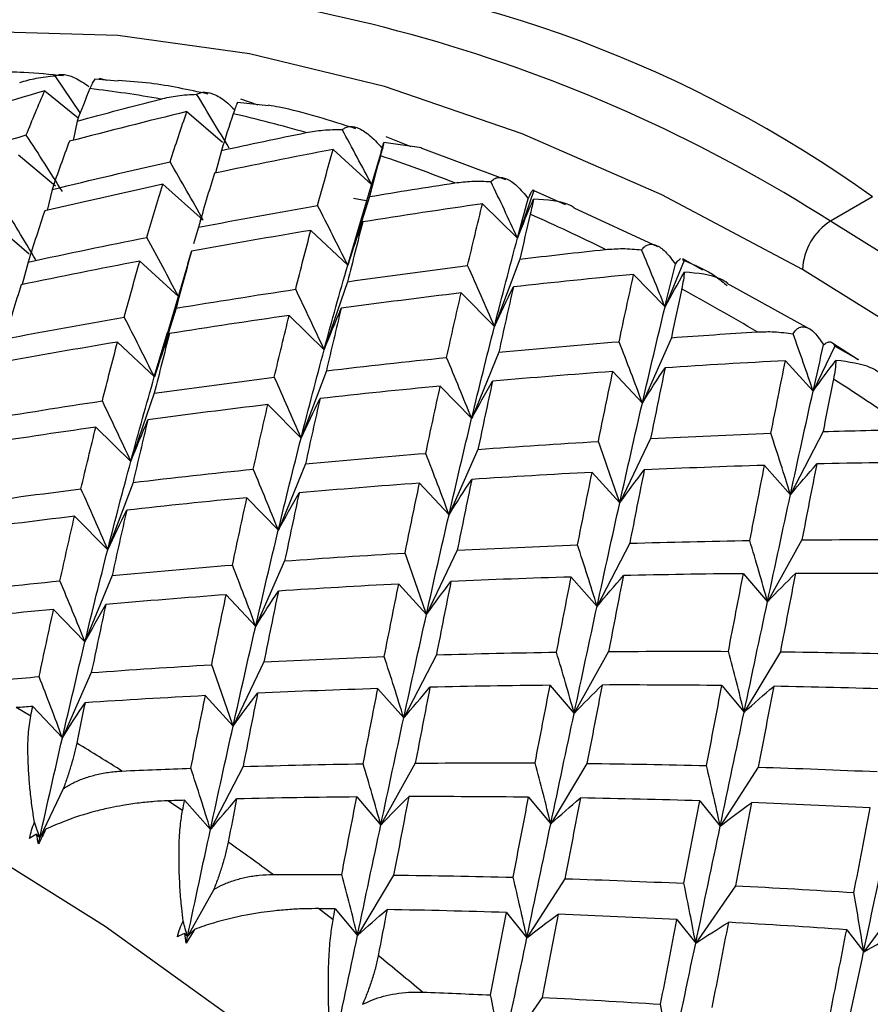
# Paper-space layout '_Isometric' of a CAD drawing. Units: millimetres. Extents: x -42.5 to 29.3, y -13.1 to 29.7.
# Drawn here: x 0.3 to 4.6, y 10.4 to 15.4 of the extents above; entities that cross this region are included whole.
import ezdxf

# ---------------------------------------------------------------- set-up
doc = ezdxf.new("R2010")
doc.units = ezdxf.units.MM

psp = doc.layouts.new('_Isometric')

# ---------------------------------------------------------------- linework, layer by layer
at = {"color": 7, "linetype": 'Continuous', "lineweight": 25}
for p, q in [((0.5737, 14.8798), (0.4468, 15.0684)), ((0.7663, 15.0414), (0.6473, 15.0506)), ((0.6703, 15.0566), (0.7082, 15.0458)), ((0.3929, 14.9924), (0.5635, 14.8541)), ((1.3876, 14.9512), (1.4756, 14.9212)), ((1.5297, 14.9153), (1.372, 14.9325)), ((1.1154, 14.8864), (1.2957, 14.7304)), ((0.5572, 14.8382), (0.5368, 14.7401)), ((2.1255, 14.7607), (2.2533, 14.7099)), ((2.1029, 14.6814), (2.1165, 14.7289)), ((2.3064, 14.7025), (2.1165, 14.7289)), ((0.2602, 14.6667), (0.4486, 14.5088)), ((1.2908, 14.6891), (1.2611, 14.5746)), ((1.8587, 14.6944), (2.0547, 14.514)), ((2.1019, 14.6817), (1.9946, 14.3175)), ((2.736, 14.5399), (2.306, 14.7005)), ((0.9938, 14.5175), (1.1988, 14.3345)), ((0.4304, 14.4909), (0.4055, 14.3845)), ((2.0423, 14.4547), (1.9322, 14.1059)), ((2.8784, 14.4863), (2.7948, 14.2443)), ((2.8784, 14.4863), (3.0375, 14.4143)), ((4.5984, 14.4536), (4.3841, 14.3299)), ((1.9621, 14.446), (2.0256, 14.4341)), ((2.617, 14.4181), (2.7948, 14.2443)), ((3.5068, 14.1998), (3.0825, 14.3966)), ((0.1334, 14.3193), (0.3136, 14.1634)), ((1.1886, 14.3502), (1.1814, 14.3253)), ((1.9321, 14.1058), (1.9997, 14.3309)), ((1.1736, 14.299), (1.1493, 14.2141)), ((1.7453, 14.2831), (1.9322, 14.1058)), ((1.1208, 14.1137), (1.139, 14.1767)), ((0.3087, 14.1221), (0.279, 14.0076)), ((0.8766, 14.1273), (1.0726, 13.9469)), ((1.1198, 14.114), (1.0128, 13.7508)), ((2.806, 14.1369), (2.6776, 13.7957)), ((3.6405, 14.1302), (3.544, 13.8942)), ((3.6319, 14.1356), (3.6405, 14.1302)), ((3.7369, 14.0818), (3.6337, 14.1388)), ((3.3846, 14.0594), (3.544, 13.8942)), ((1.9319, 14.0226), (1.8127, 13.6774)), ((4.2789, 13.7823), (3.8603, 14.0136)), ((2.5089, 13.9653), (2.6776, 13.7956)), ((1.0602, 13.8878), (0.9501, 13.5389)), ((1.6349, 13.8509), (1.8128, 13.6772)), ((0.9499, 13.5388), (1.0175, 13.7641)), ((0.7632, 13.716), (0.9502, 13.5387)), ((3.5761, 13.7381), (3.4292, 13.4064)), ((4.5257, 13.625), (4.3907, 13.7115)), ((2.6995, 13.664), (2.5619, 13.3273)), ((4.406, 13.6951), (4.2966, 13.4665)), ((4.406, 13.6951), (4.527, 13.6271)), ((4.1556, 13.6212), (4.2966, 13.4665)), ((1.8239, 13.57), (1.6955, 13.2288)), ((3.279, 13.5665), (3.4292, 13.4063)), ((0.9498, 13.4557), (0.8306, 13.1104)), ((2.4025, 13.4923), (2.5619, 13.3271)), ((1.5269, 13.3982), (1.6955, 13.2285)), ((0.6528, 13.284), (0.8307, 13.1102)), ((4.3467, 13.2613), (4.1813, 12.9411)), ((3.4706, 13.2258), (3.3145, 12.8996)), ((2.594, 13.1712), (2.4471, 12.8395)), ((1.7174, 13.0971), (1.5798, 12.7604)), ((3.1736, 13.0541), (3.3145, 12.8994)), ((4.0496, 13.0897), (4.1813, 12.941)), ((0.8418, 13.003), (0.7134, 12.6618)), ((2.2969, 12.9994), (2.4471, 12.8392)), ((1.4204, 12.9253), (1.5799, 12.7601)), ((0.5448, 12.8313), (0.7134, 12.6616)), ((4.2392, 12.7113), (4.0647, 12.3975)), ((2.4885, 12.6589), (2.3323, 12.3327)), ((3.3645, 12.6944), (3.1991, 12.3742)), ((1.6119, 12.6042), (1.465, 12.2726)), ((0.7354, 12.5301), (0.5977, 12.1934)), ((3.0675, 12.5226), (3.1992, 12.3739)), ((3.9422, 12.5396), (4.0647, 12.3973)), ((2.1915, 12.4871), (2.3324, 12.3324)), ((1.3148, 12.4325), (1.465, 12.2723)), ((0.4383, 12.3585), (0.5977, 12.1933)), ((2.3824, 12.1275), (2.2171, 11.8072)), ((3.2571, 12.1444), (3.0825, 11.8306)), ((4.1298, 12.1433), (3.946, 11.8363)), ((1.5064, 12.0919), (1.3503, 11.7657)), ((0.6298, 12.0372), (0.4829, 11.7056)), ((2.0854, 11.9557), (2.2171, 11.807)), ((2.9601, 11.9726), (3.0826, 11.8303)), ((3.8328, 11.9714), (3.9461, 11.836)), ((1.2094, 11.9202), (1.3503, 11.7656)), ((0.3225, 11.8169), (0.2476, 11.8594)), ((0.3327, 11.8657), (0.4829, 11.7055)), ((1.4004, 11.5605), (1.235, 11.2402)), ((2.2751, 11.5774), (2.1005, 11.2636)), ((3.1477, 11.5763), (2.9639, 11.2693)), ((4.0175, 11.5577), (3.8247, 11.2579)), ((0.4875, 11.4479), (0.3682, 11.1987)), ((1.978, 11.4058), (2.1005, 11.2634)), ((2.8507, 11.4045), (2.964, 11.2691)), ((1.093, 11.3364), (1.0183, 11.3863)), ((1.1033, 11.3889), (1.235, 11.2402)), ((3.7205, 11.3858), (3.8247, 11.2576)), ((0.3518, 11.2167), (0.3682, 11.1987)), ((2.1656, 11.0093), (1.9819, 10.7023)), ((3.0354, 10.9907), (2.8426, 10.6909)), ((3.9018, 10.955), (3.6999, 10.663)), ((1.2518, 10.9364), (1.1184, 10.6966)), ((4.7639, 10.903), (4.5531, 10.619)), ((1.8578, 10.7817), (1.784, 10.8387)), ((1.8686, 10.8377), (1.9819, 10.7023)), ((2.7384, 10.819), (2.8426, 10.6907)), ((3.6047, 10.7832), (3.7, 10.6627)), ((1.1042, 10.7132), (1.1184, 10.6966)), ((4.4668, 10.7311), (4.5532, 10.6186)), ((2.9197, 10.388), (2.7179, 10.0959))]:
    psp.add_line(p, q, dxfattribs=at)
at = {"color": 7, "linetype": 'Continuous', "lineweight": 25, "flags": 128}
for points in [[(4.2426, 14.0849), (3.5286, 14.4639), (2.8191, 14.774), (2.1189, 15.0132), (1.4325, 15.1798), (0.7643, 15.2729), (0.1186, 15.2919), (-0.5003, 15.2366), (-1.0885, 15.1073), (-1.642, 14.9049), (-2.1574, 14.6308), (-2.3838, 14.4789)], [(13.3719, -2.0864), (13.3997, -1.2856), (13.3719, -0.4527), (13.2887, 0.4071), (13.1506, 1.2886), (12.9584, 2.1863), (12.7134, 3.0946), (12.417, 4.0081), (12.0711, 4.921), (11.6778, 5.8277), (11.2396, 6.7227), (10.7591, 7.6004), (10.2392, 8.4554), (9.6833, 9.2824), (9.0947, 10.0763), (8.4771, 10.8323), (7.8342, 11.5457), (7.17, 12.212), (6.4887, 12.8272), (5.7944, 13.3875), (5.0914, 13.8894), (4.3841, 14.3299)], [(13.0521, -2.4835), (13.1096, -1.6941), (13.1096, -0.8688), (13.0521, -0.0131), (12.9375, 0.8677), (12.7665, 1.7677), (12.5402, 2.6811), (12.26, 3.6021), (11.9279, 4.5245), (11.546, 5.4425), (11.1166, 6.3501), (10.6427, 7.2414), (10.1273, 8.1106), (9.5737, 8.9521), (8.9856, 9.7605), (8.3667, 10.5304), (7.721, 11.2569), (7.0528, 11.9353), (6.3664, 12.5611), (5.6662, 13.1304), (4.9567, 13.6395), (4.2426, 14.0849)], [(8.3696, -1.8307), (8.2256, -0.9551), (8.0255, -0.0634), (7.7706, 0.8383), (7.4626, 1.7436), (7.1036, 2.6466), (6.6961, 3.5409), (6.2428, 4.4206), (5.7469, 5.2795), (5.2118, 6.1118), (4.641, 6.9119), (4.0385, 7.6742), (3.4085, 8.3936), (2.7552, 9.0652), (2.083, 9.6843), (1.3966, 10.2467), (0.7007, 10.7486), (0, 11.1866), (-0.7007, 11.5577), (-1.3966, 11.8592), (-2.083, 12.0893), (-2.7552, 12.2462), (-3.4085, 12.329), (-4.0385, 12.337)]]:
    psp.add_lwpolyline(points, dxfattribs=at)
at = {"color": 7, "linetype": 'Continuous', "lineweight": 25}
for centre, radius, start, end in [((0.8617, 9.2211), 6.4298, 54.46824, 114.21597), ((0.1873, 7.7647), 7.7919, 57.41174, 89.81139), ((-0.1417, 8.546), 6.5022, 80.04453, 83.24999), ((-0.3519, 7.518), 7.5519, 74.0688, 76.96986), ((-0.7174, 6.3486), 8.7774, 68.66453, 71.28883), ((-1.2466, 5.0783), 10.1538, 63.76568, 66.14709), ((4.5497, 14.071), 0.3074, 122.6055, 177.3945), ((-1.9329, 3.7535), 11.6461, 59.30211, 61.47546), ((-2.7552, 2.4242), 13.2095, 55.20629, 57.20457), ((-5.8653, 1.0452), 12.4226, 57.63035, 58.87601), ((-6.7437, -0.2675), 14.0023, 53.66277, 54.81288), ((-7.7021, -1.5104), 15.5721, 49.97851, 51.04997)]:
    psp.add_arc(centre, radius, start, end, dxfattribs=at)
for points, knots in [([(0.4885, 15.0676), (0.4212, 15.0747), (0.2539, 15.0925), (0.0933, 15.0838), (-0.0027, 15.0786)], [0, 0, 0, 0, 0.4024, 1, 1, 1, 1]), ([(0.266, 15.0347), (0.2938, 15.0424), (0.3531, 15.059), (0.4143, 15.0651), (0.4468, 15.0684)], [0, 0, 0, 0, 0.4696264, 1, 1, 1, 1]), ([(0.4468, 15.0684), (0.4538, 15.0708), (0.4675, 15.0756), (0.4924, 15.0752), (0.5193, 15.0693), (0.5491, 15.0573), (0.5817, 15.0395), (0.6057, 15.022), (0.6175, 15.0134)], [0, 0, 0, 0, 0.181226, 0.3529737, 0.5161827, 0.6719444, 0.8371396, 1, 1, 1, 1]), ([(0.6473, 15.0506), (0.6433, 15.0449), (0.6357, 15.034), (0.6268, 15.013), (0.6225, 15.0031)], [0, 0, 0, 0, 0.530374, 1, 1, 1, 1]), ([(1.2228, 14.9754), (1.1239, 14.9969), (0.9696, 15.0303), (0.8202, 15.0403), (0.7665, 15.0439)], [0, 0, 0, 0, 0.640927, 1, 1, 1, 1]), ([(0.9824, 14.9503), (1.0106, 14.9566), (1.0707, 14.9701), (1.1322, 14.9731), (1.1648, 14.9746)], [0, 0, 0, 0, 0.4696264, 1, 1, 1, 1]), ([(1.1648, 14.9746), (1.1781, 14.9802), (1.2033, 14.9907), (1.258, 14.9742), (1.3111, 14.9426), (1.3462, 14.9071), (1.3581, 14.895)], [0, 0, 0, 0, 0.3021651, 0.5751256, 0.8556456, 1, 1, 1, 1]), ([(1.372, 14.9325), (1.3688, 14.925), (1.3627, 14.9107), (1.3546, 14.8867), (1.3508, 14.8754)], [0, 0, 0, 0, 0.530374, 1, 1, 1, 1]), ([(1.9741, 14.7987), (1.8435, 14.8408), (1.6942, 14.8889), (1.5483, 14.9151), (1.5301, 14.9184)], [0, 0, 0, 0, 0.874895, 1, 1, 1, 1]), ([(1.9043, 14.795), (1.9103, 14.7993), (1.9219, 14.8075), (1.943, 14.8117), (1.9659, 14.8095), (1.9997, 14.7977), (2.0486, 14.7662), (2.0911, 14.7187), (2.1123, 14.695)], [0, 0, 0, 0, 0.136877, 0.266596, 0.389865, 0.50751, 0.754559, 1, 1, 1, 1]), ([(1.721, 14.7798), (1.7495, 14.7847), (1.8101, 14.7952), (1.8717, 14.7951), (1.9043, 14.795)], [0, 0, 0, 0, 0.469626, 1, 1, 1, 1]), ([(2.1165, 14.7289), (2.114, 14.7195), (2.1092, 14.7019), (2.1018, 14.6748), (2.0984, 14.6621)], [0, 0, 0, 0, 0.530374, 1, 1, 1, 1]), ([(2.6597, 14.5309), (2.6652, 14.5361), (2.6759, 14.5461), (2.6953, 14.5527), (2.7162, 14.5527), (2.7471, 14.5434), (2.7917, 14.5143), (2.8303, 14.4674), (2.8495, 14.4441)], [0, 0, 0, 0, 0.136877, 0.266596, 0.389865, 0.50751, 0.754559, 1, 1, 1, 1]), ([(2.4761, 14.5245), (2.5047, 14.528), (2.5658, 14.5355), (2.6271, 14.5325), (2.6597, 14.5309)], [0, 0, 0, 0, 0.469626, 1, 1, 1, 1]), ([(2.8495, 14.4441), (2.8532, 14.4525), (2.861, 14.4707), (2.8688, 14.4845), (2.8754, 14.4915), (2.8773, 14.4882), (2.8784, 14.4863)], [0, 0, 0, 0, 0.2332948, 0.500659, 0.7071273, 1, 1, 1, 1]), ([(2.8753, 14.4412), (2.8734, 14.43), (2.8697, 14.409), (2.8628, 14.379), (2.8596, 14.3649)], [0, 0, 0, 0, 0.5303736, 1, 1, 1, 1]), ([(3.0834, 14.3983), (3.0762, 14.4025), (3.0237, 14.4327), (2.944, 14.4372), (2.8753, 14.4412)], [0, 0, 0, 0, 0.13867, 1, 1, 1, 1]), ([(3.4251, 14.1843), (3.4302, 14.1904), (3.4401, 14.2023), (3.4579, 14.2114), (3.477, 14.2137), (3.505, 14.207), (3.5454, 14.1809), (3.5799, 14.1351), (3.5971, 14.1123)], [0, 0, 0, 0, 0.136877, 0.266596, 0.389865, 0.50751, 0.754559, 1, 1, 1, 1]), ([(3.2419, 14.1862), (3.2706, 14.1884), (3.3318, 14.1931), (3.3928, 14.1874), (3.4251, 14.1843)], [0, 0, 0, 0, 0.469626, 1, 1, 1, 1]), ([(3.5971, 14.1123), (3.6022, 14.119), (3.613, 14.1333), (3.6207, 14.1377), (3.6249, 14.14)], [0, 0, 0, 0, 0.465975, 1, 1, 1, 1]), ([(3.6405, 14.1302), (3.6973, 14.1065), (3.7769, 14.0734), (3.8409, 14.0177), (3.8592, 14.0017)], [0, 0, 0, 0, 0.714234, 1, 1, 1, 1]), ([(3.6426, 14.0717), (3.6411, 14.0588), (3.6383, 14.0344), (3.6317, 14.0014), (3.6286, 13.986)], [0, 0, 0, 0, 0.530374, 1, 1, 1, 1]), ([(3.8615, 14.0158), (3.8494, 14.0234), (3.7959, 14.0567), (3.7095, 14.0652), (3.6426, 14.0717)], [0, 0, 0, 0, 0.226348, 1, 1, 1, 1]), ([(4.0126, 13.7677), (4.0414, 13.7686), (4.1025, 13.7706), (4.1629, 13.7622), (4.1949, 13.7578)], [0, 0, 0, 0, 0.469626, 1, 1, 1, 1]), ([(4.1949, 13.7578), (4.1996, 13.7648), (4.2088, 13.7786), (4.2251, 13.7903), (4.2425, 13.795), (4.2677, 13.7913), (4.3038, 13.7684), (4.3342, 13.7242), (4.3494, 13.7022)], [0, 0, 0, 0, 0.136877, 0.266596, 0.389865, 0.507509, 0.754559, 1, 1, 1, 1]), ([(4.3494, 13.7022), (4.3557, 13.7068), (4.3692, 13.7166), (4.3839, 13.7185), (4.3973, 13.7129), (4.4028, 13.7017), (4.406, 13.6951)], [0, 0, 0, 0, 0.233295, 0.500659, 0.707127, 1, 1, 1, 1]), ([(4.4125, 13.6232), (4.4113, 13.6085), (4.4092, 13.5808), (4.4027, 13.545), (4.3996, 13.5283)], [0, 0, 0, 0, 0.530374, 1, 1, 1, 1]), ([(4.6365, 13.5577), (4.6214, 13.5677), (4.5685, 13.6026), (4.4775, 13.6146), (4.4125, 13.6232)], [0, 0, 0, 0, 0.285486, 1, 1, 1, 1]), ([(0.3411, 11.2775), (0.3372, 11.3027), (0.3285, 11.3585), (0.3189, 11.4392), (0.3122, 11.5194), (0.3071, 11.6168), (0.3075, 11.7222), (0.3178, 11.7872), (0.3225, 11.8169)], [0, 0, 0, 0, 0.119348, 0.263014, 0.394041, 0.525492, 0.783363, 1, 1, 1, 1]), ([(0.5558, 11.6796), (0.5518, 11.6616), (0.5442, 11.627), (0.5278, 11.5682), (0.5094, 11.5092), (0.4946, 11.4678), (0.4875, 11.4479)], [0, 0, 0, 0, 0.280667, 0.540074, 0.779356, 1, 1, 1, 1]), ([(0.4875, 11.4479), (0.5032, 11.4575), (0.5357, 11.4773), (0.5902, 11.5005), (0.6503, 11.5191), (0.7161, 11.5324), (0.7619, 11.5357), (0.7855, 11.5375)], [0, 0, 0, 0, 0.175088, 0.361886, 0.561216, 0.773743, 1, 1, 1, 1]), ([(1.0183, 11.3863), (0.9954, 11.3853), (0.9469, 11.3831), (0.8699, 11.3752), (0.7958, 11.3642), (0.7225, 11.3503), (0.6208, 11.3264), (0.5078, 11.2907), (0.4293, 11.2552), (0.3991, 11.2416)], [0, 0, 0, 0, 0.103673, 0.219746, 0.348256, 0.44182, 0.559461, 0.830425, 1, 1, 1, 1]), ([(1.0962, 10.775), (1.0937, 10.797), (1.0875, 10.8505), (1.0799, 10.9428), (1.0759, 11.0328), (1.075, 11.1069), (1.076, 11.1798), (1.0804, 11.2589), (1.089, 11.312), (1.093, 11.3364)], [0, 0, 0, 0, 0.101803, 0.247092, 0.436061, 0.544583, 0.631035, 0.831329, 1, 1, 1, 1]), ([(1.3252, 11.1762), (1.3211, 11.157), (1.3132, 11.1201), (1.2957, 11.059), (1.2758, 10.9982), (1.2596, 10.9564), (1.2518, 10.9364)], [0, 0, 0, 0, 0.280667, 0.540074, 0.779356, 1, 1, 1, 1]), ([(1.2518, 10.9364), (1.268, 10.9451), (1.3015, 10.9633), (1.357, 10.9837), (1.4179, 10.9995), (1.484, 11.0099), (1.5297, 11.0112), (1.5532, 11.012)], [0, 0, 0, 0, 0.175088, 0.361886, 0.561216, 0.773743, 1, 1, 1, 1]), ([(1.784, 10.8387), (1.7611, 10.8386), (1.7128, 10.8386), (1.6355, 10.8345), (1.5607, 10.8276), (1.4865, 10.818), (1.383, 10.8007), (1.267, 10.7732), (1.1852, 10.7446), (1.1538, 10.7336)], [0, 0, 0, 0, 0.103673, 0.219746, 0.348256, 0.44182, 0.559461, 0.830425, 1, 1, 1, 1]), ([(1.8434, 10.2014), (1.8418, 10.2237), (1.838, 10.278), (1.8342, 10.3722), (1.8335, 10.4647), (1.8349, 10.5411), (1.8381, 10.6168), (1.8444, 10.6995), (1.8536, 10.7559), (1.8578, 10.7817)], [0, 0, 0, 0, 0.101803, 0.247092, 0.436061, 0.544583, 0.631035, 0.831329, 1, 1, 1, 1]), ([(2.0872, 10.5999), (2.0828, 10.5796), (2.0745, 10.5406), (2.0557, 10.4772), (2.0341, 10.4151), (2.0164, 10.3731), (2.0079, 10.3529)], [0, 0, 0, 0, 0.280667, 0.540074, 0.779356, 1, 1, 1, 1]), ([(2.0079, 10.3529), (2.0245, 10.3608), (2.0589, 10.3772), (2.1153, 10.395), (2.1767, 10.408), (2.243, 10.4155), (2.2885, 10.415), (2.3119, 10.4148)], [0, 0, 0, 0, 0.175088, 0.361886, 0.561216, 0.773743, 1, 1, 1, 1])]:
    psp.add_open_spline(points, degree=3, knots=knots, dxfattribs=at)
for points in [[(0.6225, 15.0031), (0.6005, 14.9491), (0.5788, 14.8941), (0.5572, 14.8382)], [(0.3929, 14.9925), (0.1961, 14.9339), (-0.0001, 14.8735), (-0.1957, 14.8114)], [(0.2997, 14.7676), (0.3302, 14.8443), (0.3613, 14.9193), (0.3929, 14.9925)], [(1.3293, 14.7014), (1.2752, 14.7926), (1.2204, 14.8837), (1.1648, 14.9746)], [(0.5572, 14.8382), (0.6987, 14.8765), (0.8405, 14.9138), (0.9824, 14.9503)], [(1.1154, 14.8864), (0.9159, 14.8378), (0.7169, 14.7875), (0.5183, 14.7355)], [(1.03, 14.6314), (1.0581, 14.7181), (1.0865, 14.8031), (1.1154, 14.8864)], [(1.3508, 14.8754), (1.3306, 14.8142), (1.3106, 14.7521), (1.2908, 14.6891)], [(-0.2921, 14.597), (-0.0954, 14.6556), (0.1019, 14.7125), (0.2997, 14.7676)], [(0.4828, 14.4802), (0.4225, 14.5762), (0.3615, 14.672), (0.2997, 14.7675)], [(1.2908, 14.6891), (1.434, 14.7202), (1.5774, 14.7504), (1.721, 14.7798)], [(2.0547, 14.514), (2.0053, 14.6077), (1.9552, 14.7014), (1.9043, 14.795)], [(0.5183, 14.7355), (0.4885, 14.6557), (0.4592, 14.5742), (0.4304, 14.4909)], [(1.8587, 14.6944), (1.6571, 14.6558), (1.4558, 14.6154), (1.2549, 14.5733)], [(1.7792, 14.4098), (1.8054, 14.5064), (1.8319, 14.6013), (1.8587, 14.6944)], [(2.0984, 14.6621), (2.0795, 14.5938), (2.0609, 14.5247), (2.0423, 14.4547)], [(0.4304, 14.4909), (0.6299, 14.5395), (0.8298, 14.5863), (1.03, 14.6314)], [(1.1988, 14.3346), (1.1434, 14.4336), (1.0871, 14.5326), (1.03, 14.6314)], [(1.2549, 14.5733), (1.2275, 14.4836), (1.2004, 14.3921), (1.1736, 14.299)], [(0.9937, 14.5176), (0.7931, 14.474), (0.5929, 14.4287), (0.3931, 14.3816)], [(0.9116, 14.2477), (0.9386, 14.3394), (0.966, 14.4294), (0.9937, 14.5176)], [(2.0423, 14.4547), (2.1868, 14.4788), (2.3314, 14.5021), (2.4761, 14.5245)], [(2.7948, 14.2443), (2.7505, 14.3398), (2.7055, 14.4353), (2.6597, 14.5309)], [(0.3472, 14.1344), (0.2893, 14.232), (0.2306, 14.3295), (0.1711, 14.4268)], [(1.1736, 14.299), (1.3752, 14.3376), (1.5771, 14.3746), (1.7792, 14.4098)], [(1.9322, 14.1059), (1.8821, 14.2072), (1.8311, 14.3085), (1.7792, 14.4098)], [(2.617, 14.4181), (2.414, 14.3891), (2.2112, 14.3585), (2.0086, 14.3262)], [(2.5414, 14.1045), (2.5664, 14.2107), (2.5916, 14.3152), (2.617, 14.4181)], [(2.7948, 14.2443), (2.8129, 14.3116), (2.8312, 14.3782), (2.8495, 14.4441)], [(2.7948, 14.2443), (2.8208, 14.3105), (2.8477, 14.3762), (2.8753, 14.4412)], [(0.3931, 14.3816), (0.3646, 14.2969), (0.3365, 14.2104), (0.3087, 14.1221)], [(2.8596, 14.3649), (2.8416, 14.2897), (2.8238, 14.2137), (2.806, 14.1369)], [(2.0086, 14.3262), (1.9829, 14.2267), (1.9573, 14.1255), (1.9319, 14.0226)], [(1.9322, 14.1058), (1.9568, 14.1799), (1.9822, 14.2533), (2.0087, 14.3261)], [(1.7452, 14.2832), (1.5429, 14.2494), (1.3408, 14.214), (1.139, 14.1768)], [(1.668, 13.984), (1.6935, 14.0854), (1.7192, 14.1852), (1.7452, 14.2832)], [(0.3087, 14.1221), (0.5093, 14.1657), (0.7103, 14.2076), (0.9116, 14.2477)], [(1.0726, 13.9471), (1.0198, 14.0473), (0.9661, 14.1476), (0.9116, 14.2477)], [(2.6775, 13.7956), (2.7163, 13.9485), (2.7554, 14.0981), (2.7948, 14.2443)], [(1.139, 14.1768), (1.1124, 14.0822), (1.0862, 13.9858), (1.0602, 13.8878)], [(2.806, 14.1369), (2.9512, 14.1542), (3.0965, 14.1706), (3.2419, 14.1862)], [(3.544, 13.8942), (3.5052, 13.9908), (3.4656, 14.0875), (3.4251, 14.1843)], [(0.8766, 14.1275), (0.675, 14.0888), (0.4737, 14.0485), (0.2728, 14.0064)], [(0.7971, 13.8429), (0.8233, 13.9394), (0.8498, 14.0343), (0.8766, 14.1275)], [(1.8125, 13.6773), (1.852, 13.8235), (1.8918, 13.9663), (1.9321, 14.1058)], [(1.9319, 14.0226), (2.1349, 14.0516), (2.3381, 14.0789), (2.5414, 14.1045)], [(2.6776, 13.7957), (2.6331, 13.8985), (2.5877, 14.0014), (2.5414, 14.1045)], [(3.544, 13.8942), (3.5617, 13.9676), (3.5794, 14.0403), (3.5971, 14.1123)], [(3.3846, 14.0594), (3.1809, 14.0399), (2.9772, 14.0187), (2.7737, 13.996)], [(3.3109, 13.7177), (3.3354, 13.8332), (3.36, 13.9471), (3.3846, 14.0594)], [(3.544, 13.8942), (3.576, 13.9541), (3.6089, 14.0132), (3.6426, 14.0717)], [(0.2728, 14.0064), (0.2454, 13.9166), (0.2183, 13.8252), (0.1915, 13.732)], [(1.0602, 13.8878), (1.2626, 13.9215), (1.4652, 13.9536), (1.668, 13.984)], [(1.8127, 13.6774), (1.7654, 13.7795), (1.7171, 13.8817), (1.668, 13.984)], [(2.5089, 13.9654), (2.3055, 13.9412), (2.1022, 13.9154), (1.8991, 13.8879)], [(2.4346, 13.6376), (2.4592, 13.7485), (2.484, 13.8578), (2.5089, 13.9654)], [(2.6776, 13.7956), (2.7087, 13.8631), (2.7407, 13.9299), (2.7737, 13.9959)], [(2.7737, 13.996), (2.7489, 13.8869), (2.7242, 13.7763), (2.6996, 13.664)], [(3.6286, 13.986), (3.6111, 13.9041), (3.5936, 13.8215), (3.5761, 13.7381)], [(1.6349, 13.8511), (1.4319, 13.8222), (1.2291, 13.7916), (1.0265, 13.7592)], [(1.5593, 13.5375), (1.5843, 13.6437), (1.6095, 13.7483), (1.6349, 13.8511)], [(1.8128, 13.6772), (1.8406, 13.748), (1.8693, 13.8182), (1.8991, 13.8877)], [(1.8991, 13.8879), (1.8738, 13.7835), (1.8488, 13.6776), (1.8239, 13.57)], [(3.4291, 13.4064), (3.4673, 13.5722), (3.5056, 13.7349), (3.544, 13.8942)], [(0.1915, 13.732), (0.3931, 13.7707), (0.595, 13.8076), (0.7971, 13.8429)], [(0.9501, 13.5389), (0.9, 13.6402), (0.849, 13.7416), (0.7971, 13.8429)], [(1.0265, 13.7592), (1.0008, 13.6597), (0.9752, 13.5585), (0.9499, 13.4557)], [(0.9502, 13.5387), (0.9747, 13.6128), (1.0002, 13.6862), (1.0266, 13.759)], [(2.5617, 13.3272), (2.6001, 13.4866), (2.6387, 13.6428), (2.6775, 13.7956)], [(3.5761, 13.7381), (3.7216, 13.7488), (3.8671, 13.7586), (4.0126, 13.7677)], [(4.2966, 13.4665), (4.2635, 13.5634), (4.2296, 13.6605), (4.1949, 13.7578)], [(0.7631, 13.7163), (0.5608, 13.6825), (0.3587, 13.647), (0.1569, 13.6099)], [(0.6859, 13.4171), (0.7114, 13.5185), (0.7372, 13.6182), (0.7631, 13.7163)], [(2.6996, 13.664), (2.9033, 13.6835), (3.1071, 13.7014), (3.3109, 13.7177)], [(3.4292, 13.4064), (3.3907, 13.51), (3.3512, 13.6138), (3.3109, 13.7178)], [(4.2965, 13.4665), (4.3142, 13.5457), (4.3318, 13.6243), (4.3494, 13.7022)], [(1.6953, 13.2286), (1.734, 13.3815), (1.7731, 13.531), (1.8125, 13.6773)], [(1.8239, 13.57), (2.0273, 13.5942), (2.2309, 13.6167), (2.4346, 13.6376)], [(2.5619, 13.3273), (2.5204, 13.4306), (2.4779, 13.5341), (2.4345, 13.6377)], [(4.1556, 13.6212), (3.9519, 13.6107), (3.748, 13.5987), (3.5442, 13.5851)], [(4.0818, 13.2525), (4.1065, 13.3769), (4.1311, 13.4998), (4.1556, 13.6212)], [(4.2966, 13.4665), (4.3344, 13.5195), (4.373, 13.5717), (4.4125, 13.6232)], [(3.279, 13.5666), (3.0752, 13.5516), (2.8713, 13.5351), (2.6676, 13.517)], [(3.2055, 13.2113), (3.23, 13.3313), (3.2545, 13.4497), (3.279, 13.5666)], [(3.4292, 13.4063), (3.4666, 13.4667), (3.5049, 13.5263), (3.5442, 13.5851)], [(3.5442, 13.5851), (3.5197, 13.4669), (3.4952, 13.3471), (3.4706, 13.2257)], [(0.8304, 13.1103), (0.8698, 13.2565), (0.9096, 13.3993), (0.9499, 13.5388)], [(0.9499, 13.4557), (1.1528, 13.4846), (1.356, 13.5119), (1.5593, 13.5375)], [(1.6955, 13.2288), (1.651, 13.3316), (1.6056, 13.4345), (1.5593, 13.5376)], [(2.5619, 13.3271), (2.5962, 13.3911), (2.6314, 13.4544), (2.6676, 13.5168)], [(2.6676, 13.517), (2.643, 13.4033), (2.6185, 13.288), (2.594, 13.1711)], [(4.3996, 13.5283), (4.382, 13.44), (4.3644, 13.351), (4.3467, 13.2613)], [(2.4025, 13.4925), (2.1988, 13.4729), (1.9951, 13.4518), (1.7916, 13.429)], [(2.3288, 13.1508), (2.3533, 13.2663), (2.3779, 13.3802), (2.4025, 13.4925)], [(4.1812, 12.9411), (4.2198, 13.1193), (4.2582, 13.2945), (4.2965, 13.4665)], [(0.0781, 13.3208), (0.2805, 13.3546), (0.4831, 13.3867), (0.6859, 13.4171)], [(0.8306, 13.1104), (0.7833, 13.2126), (0.735, 13.3148), (0.6859, 13.4171)], [(1.6955, 13.2285), (1.7266, 13.296), (1.7586, 13.3628), (1.7916, 13.4288)], [(1.7916, 13.429), (1.7668, 13.32), (1.7421, 13.2093), (1.7175, 13.097)], [(3.3143, 12.8995), (3.3526, 13.0716), (3.3908, 13.2406), (3.4291, 13.4064)], [(1.5268, 13.3985), (1.3234, 13.3743), (1.1201, 13.3484), (0.917, 13.3209)], [(1.4525, 13.0707), (1.4772, 13.1816), (1.5019, 13.2908), (1.5268, 13.3985)], [(0.8307, 13.1102), (0.8585, 13.181), (0.8873, 13.2512), (0.917, 13.3207)], [(0.917, 13.3209), (0.8918, 13.2166), (0.8667, 13.1106), (0.8418, 13.003)], [(2.4468, 12.8394), (2.4851, 13.0052), (2.5233, 13.1678), (2.5617, 13.3272)], [(0.6528, 13.2842), (0.4498, 13.2552), (0.247, 13.2246), (0.0445, 13.1923)], [(0.5772, 12.9706), (0.6022, 13.0768), (0.6274, 13.1813), (0.6528, 13.2842)], [(3.4706, 13.2257), (3.6744, 13.2362), (3.8781, 13.2451), (4.0818, 13.2525)], [(4.1813, 12.9411), (4.149, 13.0446), (4.1159, 13.1484), (4.0818, 13.2525)], [(4.3467, 13.2613), (4.492, 13.2656), (4.6372, 13.2692), (4.7824, 13.272)], [(1.5796, 12.7603), (1.618, 12.9196), (1.6565, 13.0758), (1.6953, 13.2286)], [(2.594, 13.1711), (2.7978, 13.1861), (3.0017, 13.1994), (3.2055, 13.2113)], [(3.3145, 12.8996), (3.2791, 13.0032), (3.2427, 13.1071), (3.2055, 13.2113)], [(1.7175, 13.097), (1.9212, 13.1166), (2.125, 13.1345), (2.3288, 13.1508)], [(2.4471, 12.8395), (2.4086, 12.9431), (2.3691, 13.0468), (2.3288, 13.1508)], [(0.7132, 12.6617), (0.752, 12.8145), (0.791, 12.9641), (0.8304, 13.1103)], [(4.9243, 13.1067), (4.7211, 13.1049), (4.5178, 13.1016), (4.3144, 13.0969)], [(0.8418, 13.003), (1.0452, 13.0272), (1.2488, 13.0498), (1.4525, 13.0707)], [(1.5798, 12.7604), (1.5383, 12.8637), (1.4958, 12.9671), (1.4524, 13.0707)], [(3.1735, 13.0542), (2.9698, 13.0438), (2.7659, 13.0318), (2.5621, 13.0182)], [(3.0997, 12.6856), (3.1244, 12.81), (3.149, 12.9329), (3.1735, 13.0542)], [(3.3145, 12.8994), (3.355, 12.9561), (3.3964, 13.0119), (3.4387, 13.0668)], [(3.4386, 13.067), (3.414, 12.9443), (3.3894, 12.8201), (3.3646, 12.6943)], [(4.0496, 13.0898), (3.846, 13.0837), (3.6424, 13.0761), (3.4386, 13.067)], [(3.9749, 12.7081), (3.9999, 12.8368), (4.0248, 12.9641), (4.0496, 13.0898)], [(4.1813, 12.941), (4.2247, 12.9938), (4.2691, 13.0458), (4.3144, 13.0968)], [(4.3144, 13.0969), (4.2895, 12.9698), (4.2645, 12.8413), (4.2393, 12.7113)], [(2.4471, 12.8392), (2.4845, 12.8996), (2.5229, 12.9592), (2.5621, 13.018)], [(2.5621, 13.0182), (2.5376, 12.9), (2.5131, 12.7801), (2.4885, 12.6588)], [(-0.0322, 12.8887), (0.1707, 12.9177), (0.3739, 12.945), (0.5772, 12.9706)], [(0.7134, 12.6618), (0.6689, 12.7646), (0.6235, 12.8676), (0.5772, 12.9706)], [(2.2969, 12.9996), (2.0931, 12.9847), (1.8892, 12.9682), (1.6855, 12.95)], [(2.2234, 12.6443), (2.2479, 12.7643), (2.2724, 12.8828), (2.2969, 12.9996)], [(1.4204, 12.9255), (1.2167, 12.906), (1.013, 12.8848), (0.8095, 12.8621)], [(1.3467, 12.5838), (1.3712, 12.6993), (1.3958, 12.8132), (1.4204, 12.9255)], [(1.5799, 12.7601), (1.6141, 12.8241), (1.6493, 12.8873), (1.6855, 12.9498)], [(1.6855, 12.95), (1.6609, 12.8363), (1.6364, 12.7211), (1.6119, 12.6042)], [(4.0645, 12.3974), (4.1037, 12.5816), (4.1425, 12.7628), (4.1812, 12.9411)], [(0.7134, 12.6616), (0.7445, 12.7291), (0.7765, 12.7959), (0.8095, 12.8619)], [(0.8095, 12.8621), (0.7847, 12.753), (0.76, 12.6424), (0.7354, 12.5301)], [(3.1989, 12.3741), (3.2376, 12.5523), (3.276, 12.7274), (3.3143, 12.8995)], [(0.5447, 12.8315), (0.3413, 12.8073), (0.138, 12.7815), (-0.0651, 12.754)], [(0.4704, 12.5037), (0.4951, 12.6146), (0.5198, 12.7239), (0.5447, 12.8315)], [(2.3321, 12.3326), (2.3704, 12.5046), (2.4086, 12.6736), (2.4468, 12.8394)], [(1.4648, 12.2725), (1.503, 12.4382), (1.5412, 12.6009), (1.5796, 12.7603)], [(3.3646, 12.6943), (3.5681, 12.7004), (3.7716, 12.705), (3.9749, 12.7081)], [(4.0647, 12.3975), (4.0357, 12.5007), (4.0057, 12.6042), (3.9748, 12.7081)], [(4.2393, 12.7113), (4.4424, 12.7131), (4.6454, 12.7134), (4.8482, 12.7124)], [(0.5976, 12.1934), (0.636, 12.3527), (0.6745, 12.5089), (0.7132, 12.6617)], [(2.4885, 12.6588), (2.6923, 12.6693), (2.896, 12.6782), (3.0997, 12.6856)], [(3.1991, 12.3742), (3.1669, 12.4777), (3.1338, 12.5815), (3.0996, 12.6856)], [(1.6119, 12.6042), (1.8157, 12.6191), (2.0196, 12.6325), (2.2234, 12.6443)], [(2.3323, 12.3327), (2.297, 12.4363), (2.2606, 12.5402), (2.2233, 12.6444)], [(0.7354, 12.5301), (0.9391, 12.5496), (1.1429, 12.5675), (1.3467, 12.5838)], [(1.465, 12.2726), (1.4265, 12.3761), (1.387, 12.4799), (1.3467, 12.5839)], [(-0.1403, 12.4361), (0.0632, 12.4603), (0.2667, 12.4828), (0.4704, 12.5037)], [(0.5977, 12.1934), (0.5562, 12.2967), (0.5137, 12.4002), (0.4704, 12.5038)], [(3.0675, 12.5228), (2.8639, 12.5168), (2.6603, 12.5092), (2.4565, 12.5)], [(2.9928, 12.1411), (3.0178, 12.2699), (3.0427, 12.3971), (3.0675, 12.5228)], [(3.1992, 12.3739), (3.2427, 12.4267), (3.287, 12.4786), (3.3323, 12.5297)], [(3.3323, 12.5299), (3.3074, 12.4029), (3.2824, 12.2743), (3.2572, 12.1443)], [(3.9422, 12.5398), (3.739, 12.538), (3.5357, 12.5347), (3.3323, 12.5299)], [(3.8661, 12.1454), (3.8917, 12.2783), (3.917, 12.4098), (3.9422, 12.5398)], [(4.0647, 12.3973), (4.111, 12.4462), (4.1583, 12.4941), (4.2064, 12.5411)], [(4.2064, 12.5413), (4.1811, 12.4101), (4.1556, 12.2773), (4.1298, 12.1432)], [(4.8148, 12.5386), (4.6122, 12.541), (4.4094, 12.5419), (4.2064, 12.5413)], [(1.465, 12.2723), (1.5024, 12.3327), (1.5408, 12.3923), (1.58, 12.451)], [(1.58, 12.4512), (1.5555, 12.333), (1.531, 12.2132), (1.5064, 12.0918)], [(2.1915, 12.4873), (1.9877, 12.4768), (1.7838, 12.4648), (1.58, 12.4512)], [(2.1176, 12.1186), (2.1423, 12.243), (2.1669, 12.3659), (2.1915, 12.4873)], [(2.3324, 12.3324), (2.3729, 12.3891), (2.4143, 12.4449), (2.4566, 12.4998)], [(2.4565, 12.5), (2.4319, 12.3773), (2.4073, 12.2531), (2.3825, 12.1274)], [(1.3148, 12.4327), (1.111, 12.4177), (0.9071, 12.4012), (0.7034, 12.3831)], [(1.2413, 12.0774), (1.2658, 12.1974), (1.2903, 12.3158), (1.3148, 12.4327)], [(0.4383, 12.3586), (0.2346, 12.339), (0.0309, 12.3179), (-0.1726, 12.2951)], [(0.3646, 12.0169), (0.3891, 12.1324), (0.4137, 12.2463), (0.4383, 12.3586)], [(0.5977, 12.1933), (0.632, 12.2573), (0.6672, 12.3205), (0.7034, 12.3829)], [(0.7034, 12.3831), (0.6788, 12.2694), (0.6543, 12.1541), (0.6298, 12.0372)], [(3.0823, 11.8305), (3.1215, 12.0146), (3.1603, 12.1959), (3.1989, 12.3741)], [(3.9458, 11.8362), (3.9858, 12.0261), (4.0253, 12.2132), (4.0645, 12.3974)], [(2.2169, 11.8071), (2.2555, 11.9853), (2.2939, 12.1605), (2.3321, 12.3326)], [(1.3502, 11.7657), (1.3884, 11.9377), (1.4266, 12.1067), (1.4648, 12.2725)], [(0.4829, 11.7056), (0.521, 11.8714), (0.5593, 12.034), (0.5976, 12.1934)], [(1.5064, 12.0918), (1.7102, 12.1023), (1.9139, 12.1112), (2.1176, 12.1186)], [(2.2171, 11.8072), (2.1848, 11.9107), (2.1517, 12.0145), (2.1176, 12.1187)], [(2.3825, 12.1274), (2.586, 12.1335), (2.7895, 12.138), (2.9928, 12.1411)], [(3.0825, 11.8306), (3.0536, 11.9337), (3.0236, 12.0373), (2.9927, 12.1412)], [(3.2572, 12.1443), (3.4603, 12.1461), (3.6633, 12.1465), (3.8661, 12.1454)], [(3.946, 11.8363), (3.9203, 11.9389), (3.8937, 12.042), (3.8661, 12.1455)], [(4.1298, 12.1432), (4.3324, 12.1409), (4.5348, 12.1371), (4.7369, 12.132)], [(0.6298, 12.0372), (0.8336, 12.0522), (1.0375, 12.0655), (1.2413, 12.0774)], [(1.3503, 11.7657), (1.3149, 11.8693), (1.2785, 11.9732), (1.2413, 12.0774)], [(0.0144, 11.9873), (0.1311, 11.9977), (0.2479, 12.0075), (0.3646, 12.0169)], [(0.4829, 11.7056), (0.4444, 11.8091), (0.405, 11.9129), (0.3646, 12.0169)], [(2.0854, 11.9559), (1.8818, 11.9498), (1.6782, 11.9422), (1.4745, 11.9331)], [(2.0107, 11.5742), (2.0357, 11.7029), (2.0606, 11.8302), (2.0854, 11.9559)], [(2.2171, 11.807), (2.2606, 11.8598), (2.3049, 11.9117), (2.3502, 11.9627)], [(2.3502, 11.963), (2.3253, 11.8359), (2.3003, 11.7074), (2.2751, 11.5774)], [(2.9601, 11.9728), (2.7569, 11.971), (2.5536, 11.9677), (2.3502, 11.963)], [(2.884, 11.5785), (2.9096, 11.7114), (2.9349, 11.8428), (2.9601, 11.9728)], [(3.0826, 11.8303), (3.129, 11.8792), (3.1762, 11.9271), (3.2243, 11.9741)], [(3.2243, 11.9744), (3.199, 11.8431), (3.1735, 11.7104), (3.1477, 11.5762)], [(3.8327, 11.9717), (3.6302, 11.974), (3.4273, 11.9749), (3.2243, 11.9744)], [(3.7548, 11.565), (3.781, 11.702), (3.807, 11.8375), (3.8327, 11.9717)], [(3.9461, 11.836), (3.9952, 11.8808), (4.0453, 11.9247), (4.0962, 11.9676)], [(4.0962, 11.9679), (4.0702, 11.8325), (4.044, 11.6957), (4.0176, 11.5575)], [(4.7026, 11.953), (4.5007, 11.9593), (4.2986, 11.9643), (4.0962, 11.9679)], [(1.2094, 11.9203), (1.0056, 11.9099), (0.8018, 11.8979), (0.5979, 11.8843)], [(1.1355, 11.5517), (1.1602, 11.6761), (1.1848, 11.799), (1.2094, 11.9203)], [(1.3503, 11.7656), (1.3908, 11.8222), (1.4322, 11.878), (1.4745, 11.9329)], [(1.4745, 11.9331), (1.4498, 11.8104), (1.4252, 11.6862), (1.4004, 11.5604)], [(0.3327, 11.8657), (0.3044, 11.8637), (0.276, 11.8615), (0.2476, 11.8594)], [(0.3225, 11.8169), (0.3259, 11.8332), (0.3293, 11.8495), (0.3327, 11.8657)], [(0.4829, 11.7055), (0.5203, 11.7659), (0.5587, 11.8255), (0.5979, 11.8842)], [(0.5979, 11.8843), (0.5839, 11.8166), (0.5698, 11.7483), (0.5558, 11.6796)], [(2.1004, 11.2635), (2.1395, 11.4477), (2.1783, 11.6289), (2.2169, 11.8071)], [(2.9638, 11.2692), (3.0037, 11.4592), (3.0432, 11.6463), (3.0823, 11.8305)], [(3.8245, 11.2578), (3.8654, 11.4534), (3.9058, 11.6462), (3.9458, 11.8362)], [(1.235, 11.2402), (1.2735, 11.4184), (1.3119, 11.5936), (1.3502, 11.7657)], [(0.3682, 11.1987), (0.4065, 11.3708), (0.4447, 11.5398), (0.4829, 11.7056)], [(0.7855, 11.5375), (0.9022, 11.5427), (1.0188, 11.5474), (1.1355, 11.5517)], [(1.235, 11.2402), (1.2028, 11.3437), (1.1696, 11.4475), (1.1355, 11.5517)], [(1.4004, 11.5604), (1.6039, 11.5665), (1.8074, 11.5711), (2.0107, 11.5742)], [(2.1005, 11.2636), (2.0715, 11.3668), (2.0416, 11.4703), (2.0107, 11.5742)], [(2.2751, 11.5774), (2.4782, 11.5792), (2.6812, 11.5795), (2.884, 11.5785)], [(2.9639, 11.2693), (2.9382, 11.372), (2.9116, 11.475), (2.884, 11.5785)], [(3.1477, 11.5762), (3.3503, 11.5739), (3.5527, 11.5702), (3.7548, 11.565)], [(3.8247, 11.2579), (3.8023, 11.3598), (3.779, 11.4622), (3.7547, 11.5651)], [(4.0176, 11.5575), (4.2194, 11.5512), (4.421, 11.5435), (4.6223, 11.5344)], [(1.978, 11.4059), (1.7749, 11.4041), (1.5715, 11.4008), (1.3681, 11.396)], [(1.9019, 11.0115), (1.9275, 11.1444), (1.9528, 11.2759), (1.978, 11.4059)], [(2.1005, 11.2634), (2.1469, 11.3123), (2.1941, 11.3603), (2.2422, 11.4073)], [(2.2422, 11.4074), (2.2169, 11.2762), (2.1914, 11.1434), (2.1656, 11.0093)], [(2.8507, 11.4047), (2.6481, 11.4071), (2.4452, 11.408), (2.2422, 11.4074)], [(2.7727, 10.9981), (2.7989, 11.135), (2.8249, 11.2706), (2.8507, 11.4047)], [(2.964, 11.2691), (3.0132, 11.3139), (3.0632, 11.3578), (3.1141, 11.4007)], [(3.1141, 11.4009), (3.0882, 11.2655), (3.062, 11.1288), (3.0355, 10.9906)], [(3.7205, 11.3861), (3.5186, 11.3924), (3.3165, 11.3974), (3.1141, 11.4009)], [(1.1033, 11.3889), (1.075, 11.3881), (1.0467, 11.3872), (1.0183, 11.3863)], [(1.093, 11.3364), (1.0964, 11.3539), (1.0999, 11.3714), (1.1033, 11.3889)], [(1.235, 11.2402), (1.2785, 11.293), (1.3228, 11.3449), (1.3681, 11.3959)], [(1.3681, 11.396), (1.3538, 11.3232), (1.3395, 11.25), (1.3252, 11.1762)], [(3.6402, 10.9675), (3.6673, 11.1084), (3.694, 11.2479), (3.7205, 11.3861)], [(3.8247, 11.2576), (3.8766, 11.2983), (3.9294, 11.338), (3.983, 11.3768)], [(3.983, 11.377), (3.9562, 11.2377), (3.9292, 11.097), (3.9018, 10.9549)], [(4.5868, 11.3504), (4.3859, 11.3606), (4.1846, 11.3695), (3.983, 11.377)], [(4.5036, 10.9203), (4.5317, 11.065), (4.5594, 11.2084), (4.5868, 11.3504)], [(0.3166, 11.1957), (0.3218, 11.2249), (0.3302, 11.2522), (0.3411, 11.2775)], [(0.3682, 11.1987), (0.3592, 11.2249), (0.3502, 11.2512), (0.3411, 11.2775)], [(1.9818, 10.7023), (2.0218, 10.8923), (2.0612, 11.0794), (2.1004, 11.2635)], [(2.8425, 10.6909), (2.8835, 10.8864), (2.9238, 11.0792), (2.9638, 11.2692)], [(3.6997, 10.6629), (3.742, 10.8638), (3.7835, 11.0622), (3.8245, 11.2578)], [(0.3518, 11.2167), (0.3397, 11.2099), (0.328, 11.2029), (0.3166, 11.1957)], [(0.3614, 11.168), (0.358, 11.1842), (0.3548, 11.2005), (0.3518, 11.2167)], [(0.3991, 11.2416), (0.3869, 11.2167), (0.3743, 11.192), (0.3614, 11.168)], [(0.3682, 11.1987), (0.3784, 11.2131), (0.3887, 11.2274), (0.3991, 11.2416)], [(1.1184, 10.6966), (1.1575, 10.8808), (1.1964, 11.062), (1.235, 11.2402)], [(4.5529, 10.6189), (4.5966, 10.8251), (4.6395, 11.0288), (4.6818, 11.2298)], [(0.3614, 11.168), (0.3636, 11.1783), (0.3659, 11.1885), (0.3682, 11.1987)], [(1.5532, 11.012), (1.6695, 11.0123), (1.7858, 11.0121), (1.9019, 11.0115)], [(1.9819, 10.7023), (1.9562, 10.805), (1.9295, 10.908), (1.9019, 11.0115)], [(2.1656, 11.0093), (2.3682, 11.007), (2.5706, 11.0032), (2.7727, 10.9981)], [(2.8426, 10.6909), (2.8203, 10.7928), (2.7969, 10.8952), (2.7727, 10.9981)], [(3.0355, 10.9906), (3.2373, 10.9843), (3.4389, 10.9765), (3.6402, 10.9675)], [(3.6999, 10.663), (3.681, 10.764), (3.661, 10.8655), (3.6401, 10.9676)], [(3.9018, 10.9549), (4.1028, 10.9447), (4.3034, 10.9332), (4.5036, 10.9203)], [(4.5531, 10.619), (4.5376, 10.7189), (4.521, 10.8194), (4.5036, 10.9205)], [(1.8686, 10.8378), (1.8404, 10.8381), (1.8122, 10.8384), (1.784, 10.8387)], [(1.8578, 10.7817), (1.8614, 10.8004), (1.865, 10.8191), (1.8686, 10.8378)], [(1.9819, 10.7023), (2.0311, 10.7471), (2.0811, 10.791), (2.132, 10.8339)], [(2.132, 10.834), (2.1171, 10.7564), (2.1022, 10.6784), (2.0872, 10.5999)], [(2.7384, 10.8191), (2.5365, 10.8254), (2.3344, 10.8304), (2.132, 10.834)], [(2.6581, 10.4005), (2.6852, 10.5414), (2.7119, 10.6809), (2.7384, 10.8191)], [(2.8426, 10.6907), (2.8945, 10.7315), (2.9473, 10.7712), (3.0009, 10.8099)], [(3.0009, 10.8101), (2.9741, 10.6707), (2.9471, 10.53), (2.9197, 10.388)], [(3.6047, 10.7834), (3.4038, 10.7937), (3.2025, 10.8025), (3.0009, 10.8101)], [(1.067, 10.6957), (1.0739, 10.7242), (1.0839, 10.7507), (1.0962, 10.775)], [(1.1184, 10.6966), (1.1111, 10.7227), (1.1037, 10.7488), (1.0962, 10.775)], [(3.5215, 10.3534), (3.5496, 10.498), (3.5774, 10.6414), (3.6047, 10.7834)], [(3.7, 10.6627), (3.7545, 10.6992), (3.8098, 10.7347), (3.866, 10.7692)], [(3.866, 10.7694), (3.8383, 10.6262), (3.8103, 10.4817), (3.7818, 10.336)], [(4.4668, 10.7314), (4.2669, 10.7454), (4.0666, 10.758), (3.866, 10.7694)], [(1.1042, 10.7132), (1.0914, 10.7075), (1.079, 10.7017), (1.067, 10.6957)], [(1.1114, 10.6637), (1.1089, 10.6802), (1.1064, 10.6967), (1.1042, 10.7132)], [(1.1538, 10.7336), (1.1402, 10.7097), (1.126, 10.6863), (1.1114, 10.6637)], [(1.1184, 10.6966), (1.1301, 10.709), (1.1419, 10.7213), (1.1538, 10.7336)], [(1.8605, 10.1239), (1.9015, 10.3195), (1.9419, 10.5123), (1.9818, 10.7023)], [(4.3803, 10.2903), (4.4095, 10.4386), (4.4384, 10.5856), (4.4668, 10.7314)], [(4.5532, 10.6186), (4.6102, 10.6509), (4.668, 10.6821), (4.7267, 10.7123)], [(1.1114, 10.6637), (1.1137, 10.6747), (1.1161, 10.6857), (1.1184, 10.6966)], [(2.7178, 10.0959), (2.76, 10.2969), (2.8016, 10.4953), (2.8425, 10.6909)], [(3.5709, 10.0519), (3.6146, 10.2582), (3.6575, 10.4618), (3.6997, 10.6629)], [(4.4192, 9.9926), (4.4647, 10.2038), (4.5092, 10.4126), (4.5529, 10.6189)], [(2.3119, 10.4148), (2.4274, 10.4105), (2.5428, 10.4057), (2.6581, 10.4005)], [(2.7179, 10.0959), (2.6989, 10.1969), (2.679, 10.2985), (2.6581, 10.4005)], [(2.9197, 10.388), (3.1207, 10.3778), (3.3213, 10.3662), (3.5215, 10.3534)], [(3.571, 10.052), (3.5555, 10.1519), (3.539, 10.2524), (3.5215, 10.3534)]]:
    psp.add_open_spline(points, degree=3, dxfattribs=at)

doc.saveas('drawing.dxf')
